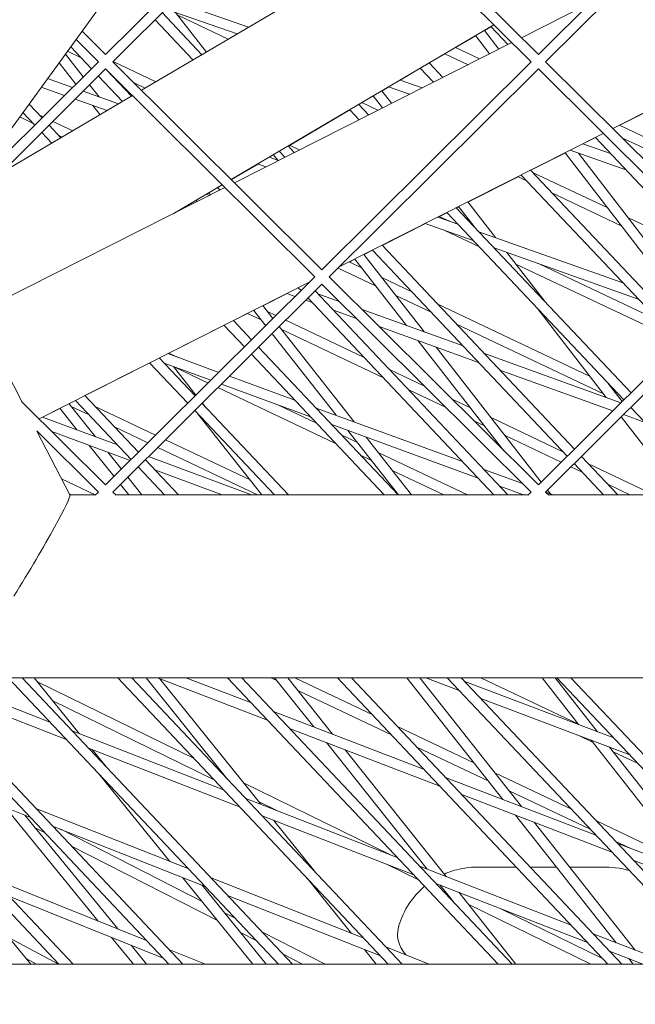
# Model space of a CAD drawing. Units: millimetres. Extents: x -4811 to 3814, y -4632 to 3814.
# Drawn here: x -872 to -781, y -1489 to -1344 of the extents above; entities that cross this region are included whole.
import ezdxf

# ---------------------------------------------------------------- set-up
doc = ezdxf.new("R2010")
doc.units = ezdxf.units.MM
doc.linetypes.add('STRICHPUNKT', pattern=[25.4, 12.7, -6.35, 0, -6.35])
doc.layers.add('BEM-SI-MIN', color=255, linetype='Continuous')
doc.layers.add('SICHER-MIN', color=7, linetype='STRICHPUNKT')
doc.layers.add('DNA Tower XL.04', color=252, linetype='Continuous', plot=False)
doc.styles.get("Standard").update_dxf_attribs({"font": 'arial.ttf'})
doc.dimstyles.new('Europa 1-75', dxfattribs={"dimscale": 50, "dimtxt": 2.5, "dimasz": 3, "dimexe": 2, "dimexo": 2.5, "dimgap": 2, "dimtad": 0, "dimdec": 3, "dimlfac": 0.001, "dimzin": 0, "dimtxsty": 'Standard', "dimcen": 0, "dimadec": 0, "dimazin": 0, "dimtfac": 1, "dimtdec": 3, "dimtofl": 0, "dimtmove": 0, "dimatfit": 3, "dimfxl": 2, "dimfxlon": 1, "dimtolj": 1, "dimtzin": 0, "dimlwd": -1, "dimlwe": -1, "dimarcsym": 0})

# ---------------------------------------------------------------- blocks, each defined once
blk = doc.blocks.new('*D84')
at = {"layer": 'BEM-SI-MIN', "color": 0, "transparency": 16777216}
for p, q in [((-4322.98, 1987.88), (-4422.14, 1987.88)), ((-4322.14, 1837.88), (-4322.14, 381.91)), ((-4322.14, -1837.93), (-4322.14, -381.95)), ((-4322.93, -1987.93), (-4422.14, -1987.93))]:
    blk.add_line(p, q, dxfattribs=at)
for points in [[(-4347.14, 1837.88), (-4297.14, 1837.88), (-4322.14, 1987.88)], [(-4347.14, -1837.93), (-4297.14, -1837.93), (-4322.14, -1987.93)]]:
    blk.add_solid(points, dxfattribs=at)
at = {"layer": 'BEM-SI-MIN', "color": 0, "transparency": 16777216, "insert": (-4322.14, -0.02), "char_height": 125, "attachment_point": 5, "rotation": 90}
blk.add_mtext('\\A1;3,976m', dxfattribs=at)
blk = doc.blocks.new('*D86')
at = {"layer": 'BEM-SI-MIN', "color": 0, "transparency": 16777216}
for p, q in [((-4610.74, 3813.93), (-4810.74, 3813.93)), ((-4710.74, 3663.93), (-4710.74, 381.46)), ((-4710.74, -3663.93), (-4710.74, -381.46)), ((-4610.74, -3813.93), (-4810.74, -3813.93))]:
    blk.add_line(p, q, dxfattribs=at)
for points in [[(-4735.74, 3663.93), (-4685.74, 3663.93), (-4710.74, 3813.93)], [(-4735.74, -3663.93), (-4685.74, -3663.93), (-4710.74, -3813.93)]]:
    blk.add_solid(points, dxfattribs=at)
at = {"layer": 'BEM-SI-MIN', "color": 0, "transparency": 16777216, "insert": (-4710.74, 0), "char_height": 125, "attachment_point": 5, "rotation": 90}
blk.add_mtext('\\A1;7,628m', dxfattribs=at)
blk = doc.blocks.new('*D88')
at = {"layer": 'BEM-SI-MIN', "color": 0, "transparency": 16777216}
for p, q in [((-1774.22, -4197.39), (-381.93, -4197.39)), ((1774.23, -4197.39), (381.94, -4197.39)), ((1924.23, -4199.34), (1924.23, -4297.39)), ((-1924.22, -4200.02), (-1924.22, -4297.39))]:
    blk.add_line(p, q, dxfattribs=at)
for points in [[(-1774.22, -4172.39), (-1774.22, -4222.39), (-1924.22, -4197.39)], [(1774.23, -4172.39), (1774.23, -4222.39), (1924.23, -4197.39)]]:
    blk.add_solid(points, dxfattribs=at)
at = {"layer": 'BEM-SI-MIN', "color": 0, "transparency": 16777216, "insert": (0.01, -4197.39), "char_height": 125, "attachment_point": 5}
blk.add_mtext('\\A1;3,848m', dxfattribs=at)
blk = doc.blocks.new('*D90')
at = {"layer": 'BEM-SI-MIN', "color": 0, "transparency": 16777216}
for p, q in [((-3813.93, -4432.04), (-3813.93, -4632.04)), ((3813.93, -4432.04), (3813.93, -4632.04)), ((-3663.93, -4532.04), (-381.46, -4532.04)), ((3663.93, -4532.04), (381.46, -4532.04))]:
    blk.add_line(p, q, dxfattribs=at)
for points in [[(-3663.93, -4507.04), (-3663.93, -4557.04), (-3813.93, -4532.04)], [(3663.93, -4507.04), (3663.93, -4557.04), (3813.93, -4532.04)]]:
    blk.add_solid(points, dxfattribs=at)
at = {"layer": 'BEM-SI-MIN', "color": 0, "transparency": 16777216, "insert": (0, -4532.04), "char_height": 125, "attachment_point": 5}
blk.add_mtext('\\A1;7,628m', dxfattribs=at)

msp = doc.modelspace()

# ---------------------------------------------------------------- linework, layer by layer
at = {"layer": 'DNA Tower XL.04', "color": 7, "linetype": 'Continuous', "lineweight": 0}
for p, q in [((-884.2414, -1375.7685, 7739.6859), (-817.7349, -1284.2301, 7739.6859)), ((-828.3787, -1318.8465, 7739.6859), (-859.1348, -1349.4243, 7739.6859)), ((-827.315, -1319.9041, 7739.6859), (-858.0772, -1350.488, 7739.6859)), ((-796.5527, -1350.488, 7739.6859), (-827.315, -1319.9041, 7739.6859)), ((-795.4952, -1349.4243, 7739.6859), (-826.2512, -1318.8465, 7739.6859)), ((-764.7391, -1318.8465, 7739.6859), (-795.4952, -1349.4243, 7739.6859)), ((-763.6754, -1319.9041, 7739.6859), (-794.4376, -1350.488, 7739.6859)), ((-815.2252, -1331.9238, 7739.6859), (-853.8567, -1354.6718, 7739.6859)), ((-784.5419, -1360.314, 7739.6859), (-743.7591, -1339.7049, 7739.6859)), ((-838.1082, -1345.3984, 7739.6859), (-849.0992, -1341.5621, 7739.6859)), ((-797.9912, -1346.9427, 7739.6859), (-787.8388, -1341.8123, 7739.6859)), ((-850.8068, -1343.2598, 7739.6859), (-844.9691, -1349.4384, 7739.6859)), ((-839.8021, -1346.3958, 7739.6859), (-850.2819, -1342.738, 7739.6859)), ((-844.3191, -1349.0556, 7739.6859), (-848.8532, -1343.2367, 7739.6859)), ((-851.8709, -1344.3177, 7739.6859), (-846.295, -1350.2192, 7739.6859)), ((-841.1078, -1347.1647, 7739.6859), (-848.5389, -1343.6401, 7739.6859)), ((-859.1348, -1349.4243, 7739.6859), (-862.599, -1345.9802, 7739.6859)), ((-802.0299, -1345.0426, 7739.6859), (-840.6614, -1367.7906, 7739.6859)), ((-801.3229, -1348.6263, 7739.6859), (-803.437, -1345.8712, 7739.6859)), ((-802.4837, -1345.333, 7739.6859), (-803.4247, -1345.8871, 7739.6859)), ((-802.4978, -1345.3181, 7739.6859), (-800.0025, -1347.9591, 7739.6859)), ((-860.1923, -1350.488, 7739.6859), (-863.4912, -1347.2083, 7739.6859)), ((-840.1846, -1368.2646, 7739.6859), (-799.4018, -1347.6555, 7739.6859)), ((-804.727, -1346.6539, 7739.6859), (-807.6612, -1348.3818, 7739.6859)), ((-802.6853, -1349.3148, 7739.6859), (-804.7392, -1346.638, 7739.6859)), ((-862.7542, -1349.8842, 7739.6859), (-864.7483, -1348.9384, 7739.6859)), ((-864.2699, -1348.28, 7739.6859), (-861.2251, -1351.5025, 7739.6859)), ((-804.1421, -1350.0509, 7739.6859), (-807.683, -1348.3715, 7739.6859)), ((-860.1985, -1350.4819, 7739.6859), (-880.6225, -1370.7875, 7739.6859)), ((-865.9647, -1350.6127, 7739.6859), (-863.4943, -1353.7585, 7739.6859)), ((-865.0481, -1349.3511, 7739.6859), (-862.4232, -1352.6937, 7739.6859)), ((-827.315, -1381.0597, 7739.6859), (-858.071, -1350.4819, 7739.6859)), ((-851.7614, -1353.438, 7739.6859), (-858.0461, -1350.4571, 7739.6859)), ((-796.5589, -1350.4819, 7739.6859), (-827.315, -1381.0597, 7739.6859)), ((-809.2228, -1349.3013, 7739.6859), (-811.5298, -1350.6598, 7739.6859)), ((-805.8367, -1350.9073, 7739.6859), (-809.2446, -1349.291, 7739.6859)), ((-763.6754, -1381.0597, 7739.6859), (-794.4314, -1350.4819, 7739.6859)), ((-859.1348, -1351.5395, 7739.6859), (-883.9434, -1376.2043, 7739.6859)), ((-828.3725, -1382.1234, 7739.6859), (-859.1348, -1351.5395, 7739.6859)), ((-858.9998, -1351.6736, 7739.6859), (-855.3412, -1355.5459, 7739.6859)), ((-795.4952, -1351.5395, 7739.6859), (-826.2574, -1382.1234, 7739.6859)), ((-812.8557, -1351.4406, 7739.6859), (-815.8111, -1353.1809, 7739.6859)), ((-812.8698, -1351.4257, 7739.6859), (-810.9285, -1353.4804, 7739.6859)), ((-811.5439, -1350.6449, 7739.6859), (-809.5317, -1352.7745, 7739.6859)), ((-764.7329, -1382.1234, 7739.6859), (-795.4952, -1351.5395, 7739.6859)), ((-864.0034, -1354.2647, 7739.6859), (-867.6725, -1352.9634, 7739.6859)), ((-860.1946, -1352.5932, 7739.6859), (-856.6671, -1356.3267, 7739.6859)), ((-812.5727, -1354.3112, 7739.6859), (-815.8359, -1353.1722, 7739.6859)), ((-865.1833, -1355.4378, 7739.6859), (-868.592, -1354.2288, 7739.6859)), ((-857.2392, -1356.6636, 7739.6859), (-862.4352, -1354.8208, 7739.6859)), ((-861.4905, -1353.8815, 7739.6859), (-860.1035, -1355.6478, 7739.6859)), ((-853.3229, -1354.3575, 7739.6859), (-854.9481, -1353.5867, 7739.6859)), ((-818.4936, -1354.7373, 7739.6859), (-817.067, -1356.5824, 7739.6859)), ((-817.5051, -1354.1784, 7739.6859), (-818.4813, -1354.7532, 7739.6859)), ((-814.4322, -1355.2509, 7739.6859), (-817.5299, -1354.1697, 7739.6859)), ((-855.1928, -1355.4586, 7739.6859), (-874.5294, -1366.8449, 7739.6859)), ((-858.9261, -1357.6569, 7739.6859), (-863.6152, -1355.9939, 7739.6859)), ((-819.6646, -1355.6751, 7739.6859), (-819.8982, -1355.5643, 7739.6859)), ((-819.7842, -1355.5204, 7739.6859), (-819.8763, -1355.5747, 7739.6859)), ((-819.7965, -1355.5045, 7739.6859), (-818.4304, -1357.2714, 7739.6859)), ((-783.5334, -1359.8257, 7739.6859), (-776.1656, -1356.1025, 7739.6859)), ((-870.39, -1356.7036, 7739.6859), (-868.4848, -1358.7201, 7739.6859)), ((-861.0146, -1356.9162, 7739.6859), (-859.9565, -1358.2637, 7739.6859)), ((-823.2277, -1357.5482, 7739.6859), (-832.0914, -1362.7676, 7739.6859)), ((-823.2418, -1357.5332, 7739.6859), (-821.8544, -1359.0017, 7739.6859)), ((-821.9159, -1356.7524, 7739.6859), (-820.4577, -1358.2958, 7739.6859)), ((-821.4379, -1356.4942, 7739.6859), (-821.9018, -1356.7674, 7739.6859)), ((-819.0932, -1357.6063, 7739.6859), (-821.4597, -1356.4838, 7739.6859)), ((-869.7713, -1359.5425, 7739.6859), (-871.7654, -1358.5967, 7739.6859)), ((-871.287, -1357.9383, 7739.6859), (-869.5488, -1359.778, 7739.6859)), ((-868.3298, -1358.5661, 7739.6859), (-868.8743, -1358.3079, 7739.6859)), ((-863.9765, -1360.6309, 7739.6859), (-866.8895, -1359.2492, 7739.6859)), ((-867.4543, -1359.8108, 7739.6859), (-865.7132, -1361.6535, 7739.6859)), ((-766.0016, -1368.1411, 7739.6859), (-783.5552, -1359.8154, 7739.6859)), ((-868.5184, -1360.8687, 7739.6859), (-867.0391, -1362.4343, 7739.6859)), ((-865.5381, -1361.5504, 7739.6859), (-866.0319, -1361.3162, 7739.6859)), ((-824.7662, -1380.6409, 7739.6859), (-785.9525, -1361.0268, 7739.6859)), ((-788.9424, -1362.5591, 7739.6859), (-787.0916, -1361.6238, 7739.6859)), ((-787.1052, -1361.6094, 7739.6859), (-766.2806, -1383.6498, 7739.6859)), ((-764.0223, -1370.7401, 7739.6859), (-783.208, -1361.6403, 7739.6859)), ((-833.6139, -1363.6408, 7739.6859), (-832.7803, -1364.523, 7739.6859)), ((-832.2879, -1362.86, 7739.6859), (-831.3836, -1363.8171, 7739.6859)), ((-830.6549, -1363.4489, 7739.6859), (-832.1133, -1362.7572, 7739.6859)), ((-782.6226, -1366.3537, 7739.6859), (-790.827, -1363.4901, 7739.6859)), ((-784.8623, -1363.9832, 7739.6859), (-788.9674, -1362.5504, 7739.6859)), ((-833.7281, -1365.0019, 7739.6859), (-835.0995, -1364.5156, 7739.6859)), ((-834.453, -1364.1582, 7739.6859), (-835.0747, -1364.5243, 7739.6859)), ((-833.8213, -1364.9689, 7739.6859), (-834.4654, -1364.1422, 7739.6859)), ((-796.6208, -1366.4393, 7739.6859), (-791.5223, -1363.8628, 7739.6859)), ((-774.5415, -1385.9927, 7739.6859), (-791.5341, -1363.8474, 7739.6859)), ((-771.9439, -1386.9139, 7739.6859), (-789.5849, -1363.9236, 7739.6859)), ((-836.7615, -1365.5176, 7739.6859), (-840.6466, -1367.8053, 7739.6859)), ((-835.5788, -1365.9371, 7739.6859), (-836.7863, -1365.5088, 7739.6859)), ((-796.6344, -1366.4248, 7739.6859), (-773.5403, -1390.8674, 7739.6859)), ((-805.8425, -1371.0994, 7739.6859), (-798.4845, -1367.3811, 7739.6859)), ((-797.2343, -1367.9741, 7739.6859), (-798.5063, -1367.3708, 7739.6859)), ((-798.0312, -1367.1307, 7739.6859), (-774.6044, -1391.9253, 7739.6859)), ((-785.297, -1371.9758, 7739.6859), (-796.3372, -1366.7394, 7739.6859)), ((-878.1413, -1387.4455, 7739.6859), (-841.5952, -1368.9774, 7739.6859)), ((-841.9975, -1368.5774, 7739.6859), (-849.2219, -1372.8315, 7739.6859)), ((-842.66, -1368.9675, 7739.6859), (-842.3095, -1369.3384, 7739.6859)), ((-841.9827, -1368.5921, 7739.6859), (-842.6458, -1368.9826, 7739.6859)), ((-845.868, -1370.88, 7739.6859), (-847.4229, -1371.7956, 7739.6859)), ((-845.606, -1371.0043, 7739.6859), (-845.8901, -1370.8695, 7739.6859)), ((-843.9114, -1370.1479, 7739.6859), (-844.3285, -1369.95, 7739.6859)), ((-843.9717, -1369.7634, 7739.6859), (-844.3065, -1369.9605, 7739.6859)), ((-843.9859, -1369.7483, 7739.6859), (-843.7063, -1370.0442, 7739.6859)), ((-783.2942, -1374.5859, 7739.6859), (-793.4949, -1369.7477, 7739.6859)), ((-847.4355, -1371.7796, 7739.6859), (-847.3516, -1371.8864, 7739.6859)), ((-807.5604, -1371.9461, 7739.6859), (-781.864, -1399.1429, 7739.6859)), ((-807.5467, -1371.9606, 7739.6859), (-807.2058, -1371.7884, 7739.6859)), ((-807.2177, -1371.773, 7739.6859), (-804.9371, -1374.7226, 7739.6859)), ((-805.8544, -1371.084, 7739.6859), (-801.8024, -1376.3245, 7739.6859)), ((-848.727, -1372.5636, 7739.6859), (-848.9406, -1372.6894, 7739.6859)), ((-848.7397, -1372.5475, 7739.6859), (-848.717, -1372.5764, 7739.6859)), ((-807.3442, -1374.3591, 7739.6859), (-810.277, -1373.3189, 7739.6859)), ((-808.5663, -1373.9257, 7739.6859), (-810.0681, -1373.2134, 7739.6859)), ((-810.0462, -1373.2237, 7739.6859), (-808.9434, -1372.6664, 7739.6859)), ((-808.9571, -1372.652, 7739.6859), (-782.9281, -1400.2008, 7739.6859)), ((-770.8253, -1378.8398, 7739.6859), (-782.3244, -1373.3857, 7739.6859)), ((-818.4726, -1377.4819, 7739.6859), (-812.1028, -1374.263, 7739.6859)), ((-805.0826, -1376.7527, 7739.6859), (-812.1277, -1374.2541, 7739.6859)), ((-871.457, -1400.4442, 7739.6859), (-883.9291, -1376.1901, 7739.6859)), ((-804.2515, -1377.6324, 7739.6859), (-809.1399, -1375.3138, 7739.6859)), ((-783.0662, -1382.9694, 7739.6859), (-804.2405, -1375.4598, 7739.6859)), ((-818.4863, -1377.4674, 7739.6859), (-790.1877, -1407.4183, 7739.6859)), ((-780.8047, -1385.363, 7739.6859), (-801.979, -1377.8534, 7739.6859)), ((-823.3026, -1379.9227, 7739.6859), (-822.4896, -1379.5118, 7739.6859)), ((-814.8859, -1389.2703, 7739.6859), (-822.5016, -1379.4965, 7739.6859)), ((-812.242, -1390.223, 7739.6859), (-821.1372, -1378.807, 7739.6859)), ((-821.1252, -1378.8224, 7739.6859), (-819.8694, -1378.1877, 7739.6859)), ((-819.8831, -1378.1732, 7739.6859), (-791.2518, -1408.4762, 7739.6859)), ((-800.1069, -1378.5174, 7739.6859), (-794.4993, -1385.7698, 7739.6859)), ((-819.4532, -1383.4087, 7739.6859), (-824.935, -1380.8087, 7739.6859)), ((-821.5051, -1380.7753, 7739.6859), (-823.3245, -1379.9123, 7739.6859)), ((-775.0001, -1391.5064, 7739.6859), (-798.7873, -1380.2241, 7739.6859)), ((-777.8425, -1388.4981, 7739.6859), (-795.2647, -1380.2347, 7739.6859)), ((-828.3787, -1382.1173, 7739.6859), (-859.1348, -1412.695, 7739.6859)), ((-795.4952, -1412.695, 7739.6859), (-826.2512, -1382.1173, 7739.6859)), ((-814.111, -1384.2824, 7739.6859), (-818.4888, -1382.2059, 7739.6859)), ((-764.7391, -1382.1173, 7739.6859), (-795.4952, -1412.695, 7739.6859)), ((-868.9287, -1402.9578, 7739.6859), (-829.0929, -1382.8273, 7739.6859)), ((-827.315, -1383.1748, 7739.6859), (-858.0772, -1413.7588, 7739.6859)), ((-830.809, -1383.6945, 7739.6859), (-830.4003, -1384.1271, 7739.6859)), ((-829.4123, -1382.9887, 7739.6859), (-829.3362, -1383.0692, 7739.6859)), ((-829.3986, -1383.0032, 7739.6859), (-829.1368, -1382.8709, 7739.6859)), ((-796.5527, -1413.7588, 7739.6859), (-827.315, -1383.1748, 7739.6859)), ((-763.6754, -1383.1748, 7739.6859), (-794.4376, -1413.7588, 7739.6859)), ((-836.0015, -1386.34, 7739.6859), (-832.4392, -1384.5398, 7739.6859)), ((-831.2473, -1384.9692, 7739.6859), (-832.464, -1384.5308, 7739.6859)), ((-829.3698, -1385.2178, 7739.6859), (-802.0319, -1414.1519, 7739.6859)), ((-828.3057, -1384.1599, 7739.6859), (-799.9682, -1414.1519, 7739.6859)), ((-824.7641, -1385.7109, 7739.6859), (-827.9119, -1384.5767, 7739.6859)), ((-811.2686, -1387.2907, 7739.6859), (-816.4369, -1384.8393, 7739.6859)), ((-836.0136, -1386.3246, 7739.6859), (-834.5216, -1388.2245, 7739.6859)), ((-828.7567, -1385.8667, 7739.6859), (-829.6858, -1385.5319, 7739.6859)), ((-787.9522, -1396.6896, 7739.6859), (-810.3716, -1386.056, 7739.6859)), ((-795.6406, -1386.746, 7739.6859), (-785.5024, -1399.8581, 7739.6859)), ((-840.3245, -1388.5245, 7739.6859), (-838.2537, -1387.4781, 7739.6859)), ((-836.2798, -1388.4143, 7739.6859), (-838.2756, -1387.4677, 7739.6859)), ((-837.379, -1387.0146, 7739.6859), (-835.5926, -1389.2894, 7739.6859)), ((-834.0882, -1387.7936, 7739.6859), (-835.318, -1387.2103, 7739.6859)), ((-822.2488, -1388.2117, 7739.6859), (-825.6279, -1386.9941, 7739.6859)), ((-806.5655, -1392.2684, 7739.6859), (-821.4272, -1386.9133, 7739.6859)), ((-849.8155, -1393.3207, 7739.6859), (-841.7213, -1389.2304, 7739.6859)), ((-841.735, -1389.2158, 7739.6859), (-838.724, -1392.4026, 7739.6859)), ((-840.3382, -1388.51, 7739.6859), (-837.6599, -1391.3447, 7739.6859)), ((-833.5888, -1389.4123, 7739.6859), (-822.5742, -1403.4387, 7739.6859)), ((-821.1282, -1393.9407, 7739.6859), (-832.6478, -1388.4768, 7739.6859)), ((-804.2814, -1394.6858, 7739.6859), (-818.9119, -1389.4141, 7739.6859)), ((-785.9252, -1399.3112, 7739.6859), (-807.5292, -1389.0643, 7739.6859)), ((-834.6599, -1390.4772, 7739.6859), (-825.2509, -1402.4589, 7739.6859)), ((-818.2858, -1396.949, 7739.6859), (-833.2406, -1389.8558, 7739.6859)), ((-836.6294, -1392.4353, 7739.6859), (-816.1109, -1414.1519, 7739.6859)), ((-800.5478, -1407.6717, 7739.6859), (-813.1586, -1391.4871, 7739.6859)), ((-795.0652, -1412.2675, 7739.6859), (-810.5147, -1392.4398, 7739.6859)), ((-851.2642, -1394.0313, 7739.6859), (-845.9837, -1399.6201, 7739.6859)), ((-842.4912, -1396.1479, 7739.6859), (-850.0077, -1393.3964, 7739.6859)), ((-848.4661, -1393.9607, 7739.6859), (-849.8374, -1393.3103, 7739.6859)), ((-837.6935, -1393.4932, 7739.6859), (-818.1745, -1414.1519, 7739.6859)), ((-783.3599, -1400.6301, 7739.6859), (-803.4366, -1393.3958, 7739.6859)), ((-862.1764, -1399.5671, 7739.6859), (-852.6472, -1394.7517, 7739.6859)), ((-852.6609, -1394.7371, 7739.6859), (-847.0477, -1400.678, 7739.6859)), ((-843.6655, -1397.3154, 7739.6859), (-850.5384, -1394.7995, 7739.6859)), ((-849.1539, -1395.3063, 7739.6859), (-845.8471, -1399.4843, 7739.6859)), ((-844.0621, -1397.7097, 7739.6859), (-849.0465, -1395.3456, 7739.6859)), ((-831.3224, -1400.2363, 7739.6859), (-840.9362, -1396.7171, 7739.6859)), ((-812.2517, -1398.1508, 7739.6859), (-817.3887, -1395.7143, 7739.6859)), ((-784.537, -1401.8003, 7739.6859), (-801.1526, -1395.8133, 7739.6859)), ((-825.303, -1406.6073, 7739.6859), (-842.6217, -1398.3929, 7739.6859)), ((-829.0152, -1402.6783, 7739.6859), (-842.1105, -1397.8846, 7739.6859)), ((-785.2028, -1397.7932, 7739.6859), (-783.1617, -1400.433, 7739.6859)), ((-784.8596, -1398.1564, 7739.6859), (-784.9581, -1398.1097, 7739.6859)), ((-862.1901, -1399.5526, 7739.6859), (-854.3074, -1407.8956, 7739.6859)), ((-809.0584, -1401.3256, 7739.6859), (-814.5464, -1398.7226, 7739.6859)), ((-859.1348, -1412.695, 7739.6859), (-871.4883, -1400.4131, 7739.6859)), ((-864.5238, -1400.7319, 7739.6859), (-860.6282, -1405.6151, 7739.6859)), ((-861.5715, -1402.3915, 7739.6859), (-864.191, -1401.149, 7739.6859)), ((-863.5869, -1400.2584, 7739.6859), (-855.3714, -1408.9535, 7739.6859)), ((-851.775, -1405.3779, 7739.6859), (-860.6744, -1401.1568, 7739.6859)), ((-844.9532, -1400.7108, 7739.6859), (-832.2535, -1414.1519, 7739.6859)), ((-844.9102, -1400.6681, 7739.6859), (-844.48, -1401.2116, 7739.6859)), ((-828.1453, -1403.5989, 7739.6859), (-833.7092, -1400.96, 7739.6859)), ((-805.4542, -1401.3749, 7739.6859), (-808.1832, -1400.0805, 7739.6859)), ((-781.8976, -1401.2914, 7739.6859), (-769.7466, -1414.1519, 7739.6859)), ((-857.3869, -1406.8204, 7739.6859), (-868.4393, -1402.7105, 7739.6859)), ((-868.4148, -1402.7197, 7739.6859), (-865.8791, -1401.4383, 7739.6859)), ((-865.8913, -1401.4229, 7739.6859), (-863.3563, -1404.6007, 7739.6859)), ((-846.0172, -1401.7687, 7739.6859), (-834.3172, -1414.1519, 7739.6859)), ((-845.6154, -1402.194, 7739.6859), (-836.1511, -1414.1519, 7739.6859)), ((-806.6445, -1409.27, 7739.6859), (-828.1677, -1401.3912, 7739.6859)), ((-783.309, -1402.6947, 7739.6859), (-774.4504, -1414.1519, 7739.6859)), ((-779.8061, -1403.505, 7739.6859), (-782.9754, -1402.363, 7739.6859)), ((-852.9055, -1406.5018, 7739.6859), (-857.832, -1404.1651, 7739.6859)), ((-804.3373, -1411.7119, 7739.6859), (-825.8604, -1403.8331, 7739.6859)), ((-803.4022, -1404.0083, 7739.6859), (-804.99, -1403.2552, 7739.6859)), ((-791.8768, -1407.8147, 7739.6859), (-802.4378, -1402.8056, 7739.6859)), ((-860.1923, -1413.7588, 7739.6859), (-869.2758, -1404.728, 7739.6859)), ((-864.3963, -1414.1749, 7739.6859), (-869.2316, -1404.7719, 7739.6859)), ((-855.5301, -1409.1112, 7739.6859), (-867.0471, -1404.8286, 7739.6859)), ((-822.1063, -1406.4633, 7739.6859), (-824.4059, -1405.3726, 7739.6859)), ((-823.4904, -1404.7007, 7739.6859), (-816.0686, -1414.1519, 7739.6859)), ((-792.1337, -1409.353, 7739.6859), (-800.3859, -1405.439, 7739.6859)), ((-861.5412, -1406.876, 7739.6859), (-857.8879, -1411.4554, 7739.6859)), ((-837.879, -1411.9688, 7739.6859), (-850.3346, -1406.061, 7739.6859)), ((-820.8138, -1405.6805, 7739.6859), (-814.1614, -1414.1519, 7739.6859)), ((-858.8131, -1407.8904, 7739.6859), (-856.8178, -1410.3915, 7739.6859)), ((-837.6705, -1414.1519, 7739.6859), (-852.8101, -1408.5222, 7739.6859)), ((-836.7764, -1414.1519, 7739.6859), (-851.4651, -1407.185, 7739.6859)), ((-820.0288, -1409.1088, 7739.6859), (-821.5635, -1408.3809, 7739.6859)), ((-805.896, -1414.1519, 7739.6859), (-819.0671, -1407.9048, 7739.6859)), ((-789.1572, -1408.509, 7739.6859), (-783.8256, -1414.1519, 7739.6859)), ((-853.2769, -1408.9863, 7739.6859), (-848.3962, -1414.1519, 7739.6859)), ((-790.2213, -1409.5669, 7739.6859), (-785.8892, -1414.1519, 7739.6859)), ((-778.5158, -1414.1519, 7739.6859), (-788.1374, -1409.5883, 7739.6859)), ((-854.341, -1410.0442, 7739.6859), (-850.4598, -1414.1519, 7739.6859)), ((-841.9743, -1414.1519, 7739.6859), (-851.8745, -1410.4705, 7739.6859)), ((-809.3962, -1414.1519, 7739.6859), (-816.9896, -1410.5503, 7739.6859)), ((-797.8177, -1412.5011, 7739.6859), (-803.4897, -1410.4248, 7739.6859)), ((-789.0344, -1410.823, 7739.6859), (-790.6933, -1410.0362, 7739.6859)), ((-860.6564, -1414.1519, 7739.6859), (-865.6184, -1411.7984, 7739.6859)), ((-856.9469, -1412.635, 7739.6859), (-855.7368, -1414.1519, 7739.6859)), ((-855.8768, -1411.5711, 7739.6859), (-853.818, -1414.1519, 7739.6859)), ((-797.6717, -1414.1519, 7739.6859), (-801.1825, -1412.8667, 7739.6859)), ((-782.016, -1414.1519, 7739.6859), (-785.295, -1412.5967, 7739.6859)), ((-864.1567, -1414.1519, 7739.6859), (-864.4893, -1413.9942, 7739.6859)), ((-860.6002, -1414.1519, 7739.6859), (-864.4081, -1414.1519, 7739.6859)), ((-860.1985, -1413.7526, 7739.6859), (-860.6725, -1414.2238, 7739.6859)), ((-857.597, -1414.2238, 7739.6859), (-858.071, -1413.7526, 7739.6859)), ((-796.9605, -1414.1519, 7739.6859), (-857.6694, -1414.1519, 7739.6859)), ((-796.5589, -1413.7526, 7739.6859), (-797.0329, -1414.2238, 7739.6859)), ((-793.9574, -1414.2238, 7739.6859), (-794.4314, -1413.7526, 7739.6859)), ((-793.3081, -1414.1519, 7739.6859), (-794.4227, -1413.7439, 7739.6859)), ((-793.7121, -1414.004, 7739.6859), (-794.1365, -1413.4594, 7739.6859)), ((-733.3209, -1414.1519, 7739.6859), (-794.0298, -1414.1519, 7739.6859)), ((-907.2907, -1422.3436, 7739.6859), (-849.8498, -1483.1382, 7739.6859)), ((-905.8939, -1421.6378, 7739.6859), (-847.7862, -1483.1382, 7739.6859)), ((-916.8199, -1427.159, 7739.6859), (-863.9289, -1483.1382, 7739.6859)), ((-918.2166, -1427.8649, 7739.6859), (-865.9925, -1483.1382, 7739.6859)), ((-867.3233, -1447.5593, 7739.6859), (-889.6022, -1438.8807, 7739.6859)), ((-864.9165, -1450.1067, 7739.6859), (-887.1953, -1441.4281, 7739.6859)), ((-715.8936, -1441.0519, 7739.6859), (-880.7977, -1441.0519, 7739.6859)), ((-873.4717, -1441.0519, 7739.6859), (-833.7072, -1483.1382, 7739.6859)), ((-871.4081, -1441.0519, 7739.6859), (-831.6435, -1483.1382, 7739.6859)), ((-869.6455, -1441.0519, 7739.6859), (-863.0082, -1449.2403, 7739.6859)), ((-846.106, -1452.9303, 7739.6859), (-869.1641, -1441.6458, 7739.6859)), ((-857.3291, -1441.0519, 7739.6859), (-817.5645, -1483.1382, 7739.6859)), ((-855.2655, -1441.0519, 7739.6859), (-815.5009, -1483.1382, 7739.6859)), ((-853.1856, -1441.0519, 7739.6859), (-841.2999, -1455.8329, 7739.6859)), ((-835.3104, -1447.2711, 7739.6859), (-851.5233, -1441.0519, 7739.6859)), ((-851.1437, -1441.1975, 7739.6859), (-836.3149, -1459.6385, 7739.6859)), ((-837.6912, -1444.7512, 7739.6859), (-847.3351, -1441.0519, 7739.6859)), ((-841.1864, -1441.0519, 7739.6859), (-801.4219, -1483.1382, 7739.6859)), ((-839.1228, -1441.0519, 7739.6859), (-799.3582, -1483.1382, 7739.6859)), ((-833.9455, -1441.4678, 7739.6859), (-834.8223, -1441.0519, 7739.6859)), ((-834.2773, -1441.0519, 7739.6859), (-828.5195, -1448.2694, 7739.6859)), ((-832.3585, -1441.0519, 7739.6859), (-825.7546, -1449.33, 7739.6859)), ((-819.9455, -1446.4479, 7739.6859), (-831.3221, -1441.0519, 7739.6859)), ((-825.0438, -1441.0519, 7739.6859), (-785.2792, -1483.1382, 7739.6859)), ((-822.9801, -1441.0519, 7739.6859), (-783.2156, -1483.1382, 7739.6859)), ((-814.8606, -1441.0519, 7739.6859), (-800.7031, -1458.9396, 7739.6859)), ((-812.9476, -1441.0519, 7739.6859), (-797.9561, -1459.9933, 7739.6859)), ((-807.1563, -1442.8987, 7739.6859), (-812.0458, -1441.0519, 7739.6859)), ((-808.9011, -1441.0519, 7739.6859), (-769.1366, -1483.1382, 7739.6859)), ((-806.8375, -1441.0519, 7739.6859), (-767.0729, -1483.1382, 7739.6859)), ((-806.0411, -1441.7164, 7739.6859), (-806.3465, -1441.5716, 7739.6859)), ((-784.4122, -1449.8855, 7739.6859), (-806.3032, -1441.6174, 7739.6859)), ((-789.6044, -1447.8523, 7739.6859), (-803.9419, -1441.0519, 7739.6859)), ((-794.9445, -1441.0519, 7739.6859), (-789.5238, -1447.9549, 7739.6859)), ((-793.0373, -1441.0519, 7739.6859), (-786.8123, -1448.979, 7739.6859)), ((-792.7585, -1441.0519, 7739.6859), (-763.0566, -1472.488, 7739.6859)), ((-790.6948, -1441.0519, 7739.6859), (-761.9427, -1471.4828, 7739.6859)), ((-817.1031, -1449.4562, 7739.6859), (-830.8587, -1442.9319, 7739.6859)), ((-843.171, -1456.0366, 7739.6859), (-866.9204, -1444.4139, 7739.6859)), ((-782.0566, -1452.3786, 7739.6859), (-803.9476, -1444.1106, 7739.6859)), ((-812.3721, -1454.4634, 7739.6859), (-834.4545, -1445.9928, 7739.6859)), ((-841.7789, -1457.51, 7739.6859), (-864.0578, -1448.8314, 7739.6859)), ((-809.9913, -1456.9832, 7739.6859), (-832.0737, -1448.5126, 7739.6859)), ((-804.9669, -1453.5523, 7739.6859), (-816.206, -1448.2215, 7739.6859)), ((-787.5269, -1450.4978, 7739.6859), (-789.4445, -1449.5883, 7739.6859)), ((-787.7337, -1450.2344, 7739.6859), (-772.3601, -1469.8117, 7739.6859)), ((-839.3721, -1460.0574, 7739.6859), (-861.6509, -1451.3788, 7739.6859)), ((-861.1012, -1451.5929, 7739.6859), (-859.0036, -1454.1806, 7739.6859)), ((-826.6728, -1450.5844, 7739.6859), (-811.8458, -1469.1703, 7739.6859)), ((-823.9078, -1451.645, 7739.6859), (-809.0618, -1470.2548, 7739.6859)), ((-802.8632, -1456.2103, 7739.6859), (-813.3637, -1451.2299, 7739.6859)), ((-785.0223, -1451.2585, 7739.6859), (-769.6307, -1470.8587, 7739.6859)), ((-780.8346, -1453.672, 7739.6859), (-784.4877, -1451.9393, 7739.6859)), ((-870.2578, -1461.5387, 7739.6859), (-892.7386, -1452.6464, 7739.6859)), ((-842.0298, -1454.9251, 7739.6859), (-842.2674, -1454.8089, 7739.6859)), ((-860.133, -1455.1694, 7739.6859), (-849.6799, -1468.0652, 7739.6859)), ((-787.0531, -1464.1756, 7739.6859), (-809.1354, -1455.705, 7739.6859)), ((-790.6941, -1460.322, 7739.6859), (-801.9042, -1455.005, 7739.6859)), ((-817.1203, -1467.1157, 7739.6859), (-838.856, -1456.4784, 7739.6859)), ((-787.8518, -1463.3303, 7739.6859), (-799.8005, -1457.6629, 7739.6859)), ((-816.2345, -1467.4607, 7739.6859), (-838.5134, -1458.7821, 7739.6859)), ((-784.6723, -1466.6954, 7739.6859), (-806.7546, -1458.2248, 7739.6859)), ((-873.8669, -1460.1111, 7739.6859), (-860.2229, -1476.8087, 7739.6859)), ((-846.9154, -1469.1587, 7739.6859), (-869.3962, -1460.2664, 7739.6859)), ((-833.8458, -1460.6003, 7739.6859), (-836.6418, -1459.232, 7739.6859)), ((-871.0047, -1461.2433, 7739.6859), (-857.3396, -1477.9667, 7739.6859)), ((-813.8276, -1470.0081, 7739.6859), (-836.1065, -1461.3295, 7739.6859)), ((-834.43, -1461.9826, 7739.6859), (-828.3755, -1469.5119, 7739.6859)), ((-798.8772, -1461.2465, 7739.6859), (-784.0297, -1480.006, 7739.6859)), ((-773.3534, -1468.5468, 7739.6859), (-786.9547, -1462.0956, 7739.6859)), ((-868.1294, -1463.7914, 7739.6859), (-869.4886, -1463.0987, 7739.6859)), ((-844.4818, -1471.7345, 7739.6859), (-866.9626, -1462.8421, 7739.6859)), ((-844.9217, -1473.9354, 7739.6859), (-865.7382, -1463.3264, 7739.6859)), ((-796.1302, -1462.3002, 7739.6859), (-781.264, -1481.0833, 7739.6859)), ((-842.5965, -1476.804, 7739.6859), (-864.1492, -1465.8199, 7739.6859)), ((-781.9107, -1466.1482, 7739.6859), (-784.1123, -1465.1039, 7739.6859)), ((-763.6597, -1473.1491, 7739.6859), (-783.8164, -1465.4172, 7739.6859)), ((-813.144, -1470.7316, 7739.6859), (-817.7233, -1468.4906, 7739.6859)), ((-790.6901, -1477.4114, 7739.6859), (-812.9689, -1468.7328, 7739.6859)), ((-804.4774, -1468.8868, 7739.6859), (-798.7445, -1468.8868, 7739.6859)), ((-796.6808, -1468.8868, 7739.6859), (-792.8302, -1468.8868, 7739.6859)), ((-790.9172, -1468.8868, 7739.6859), (-785.5226, -1468.8868, 7739.6859)), ((-764.5877, -1474.3997, 7739.6859), (-781.4355, -1467.937, 7739.6859)), ((-880.8699, -1470.133, 7739.6859), (-870.1567, -1483.1382, 7739.6859)), ((-853.1441, -1479.6516, 7739.6859), (-875.8324, -1470.5397, 7739.6859)), ((-847.7553, -1470.4396, 7739.6859), (-837.4621, -1483.1382, 7739.6859)), ((-821.1395, -1479.3545, 7739.6859), (-843.6203, -1470.4621, 7739.6859)), ((-829.5069, -1470.4985, 7739.6859), (-822.9669, -1478.6317, 7739.6859)), ((-844.9131, -1471.5638, 7739.6859), (-835.5312, -1483.1382, 7739.6859)), ((-788.2832, -1479.9588, 7739.6859), (-810.5621, -1471.2802, 7739.6859)), ((-809.9826, -1471.5059, 7739.6859), (-807.9963, -1473.9958, 7739.6859)), ((-850.6829, -1482.2565, 7739.6859), (-873.3712, -1473.1446, 7739.6859)), ((-818.7059, -1481.9302, 7739.6859), (-841.1867, -1473.0379, 7739.6859)), ((-808.9711, -1472.7738, 7739.6859), (-809.3055, -1472.6102, 7739.6859)), ((-807.1986, -1472.5904, 7739.6859), (-798.7841, -1483.1382, 7739.6859)), ((-787.7931, -1483.1382, 7739.6859), (-805.8234, -1474.3143, 7739.6859)), ((-786.0521, -1482.3202, 7739.6859), (-800.9978, -1475.0059, 7739.6859)), ((-840.0624, -1476.4119, 7739.6859), (-841.6317, -1475.6121, 7739.6859)), ((-866.0877, -1483.1382, 7739.6859), (-873.3266, -1479.2902, 7739.6859)), ((-858.2568, -1479.2147, 7739.6859), (-855.0509, -1483.1382, 7739.6859)), ((-836.9944, -1479.6591, 7739.6859), (-839.3064, -1478.4807, 7739.6859)), ((-826.8643, -1483.1382, 7739.6859), (-836.0822, -1478.4404, 7739.6859)), ((-775.9889, -1483.1382, 7739.6859), (-787.4245, -1478.6835, 7739.6859)), ((-855.3735, -1480.3727, 7739.6859), (-853.1138, -1483.1382, 7739.6859)), ((-811.5739, -1483.1382, 7739.6859), (-817.8444, -1480.6579, 7739.6859)), ((-869.2834, -1483.1382, 7739.6859), (-870.8371, -1482.3123, 7739.6859)), ((-844.4627, -1483.1382, 7739.6859), (-849.8185, -1480.9872, 7739.6859)), ((-830.1678, -1483.1382, 7739.6859), (-833.0142, -1481.6875, 7739.6859)), ((-821.0648, -1480.9971, 7739.6859), (-819.3431, -1483.1382, 7739.6859)), ((-780.1214, -1483.1382, 7739.6859), (-785.0177, -1481.2309, 7739.6859)), ((-782.1877, -1482.3333, 7739.6859), (-781.5506, -1483.1382, 7739.6859)), ((-972.3256, -1483.1382, 7739.6859), (-761.3718, -1483.1382, 7739.6859))]:
    msp.add_line(p, q, dxfattribs=at)
at = {"layer": 'DNA Tower XL.04', "color": 7, "linetype": 'Continuous', "lineweight": 0, "extrusion": (0, 0, -1)}
msp.add_ellipse((-872.6159, -1427.6019, 7739.6859), major_axis=(8.2042, 13.4442), ratio=0.04797511, start_param=0.02926802, end_param=1.64925162, dxfattribs=at)
at = {"layer": 'DNA Tower XL.04', "color": 7, "linetype": 'Continuous', "lineweight": 0}
for points, knots in [([(-804.4774, -1468.8868, 7739.6859), (-804.993, -1468.8868, 7739.6859), (-805.5947, -1468.9169, 7739.6859), (-807.0223, -1469.1365, 7739.6859), (-807.853, -1469.3265, 7739.6859), (-808.9651, -1469.7527, 7739.6859), (-809.1491, -1469.8284, 7739.6859), (-809.3361, -1469.911, 7739.6859)], [48.836502558, 48.836502558, 48.836502558, 48.836502558, 48.945050264, 48.945050264, 49.05359797, 49.05359797, 49.074576878, 49.074576878, 49.074576878, 49.074576878]), ([(-782.146, -1469.3691, 7739.6859), (-782.6729, -1469.2149, 7739.6859), (-783.1603, -1469.1121, 7739.6859), (-784.3285, -1468.9236, 7739.6859), (-784.9404, -1468.8894, 7739.6859), (-785.4842, -1468.8868, 7739.6859), (-785.5035, -1468.8868, 7739.6859), (-785.5226, -1468.8868, 7739.6859)], [19.911899948, 19.911899948, 19.911899948, 19.911899948, 19.978584015, 19.978584015, 20.087613893, 20.087613893, 20.091649449, 20.091649449, 20.091649449, 20.091649449]), ([(-812.2198, -1471.7099, 7739.6859), (-813.0568, -1472.4176, 7739.6859), (-813.8417, -1473.2813, 7739.6859), (-815.1834, -1475.2863, 7739.6859), (-815.6913, -1476.4313, 7739.6859), (-816.0181, -1477.5344, 7739.6859), (-816.0308, -1477.5783, 7739.6859), (-816.0432, -1477.622, 7739.6859)], [49.178781976, 49.178781976, 49.178781976, 49.178781976, 49.270693382, 49.270693382, 49.374911747, 49.374911747, 49.379241088, 49.379241088, 49.379241088, 49.379241088]), ([(-814.9569, -1481.8, 7739.6859), (-815.0689, -1481.6729, 7739.6859), (-815.1836, -1481.5332, 7739.6859), (-815.4784, -1481.1294, 7739.6859), (-815.6745, -1480.8538, 7739.6859), (-816.0123, -1480.0247, 7739.6859), (-816.1574, -1479.6049, 7739.6859), (-816.2142, -1478.5941, 7739.6859), (-816.1868, -1478.1277, 7739.6859), (-816.0432, -1477.622, 7739.6859)], [2.83410315, 2.83410315, 2.83410315, 2.83410315, 3.72438896, 3.72438896, 4.96585195, 4.96585195, 5.7371943, 5.7371943, 6.20731493, 6.20731493, 6.20731493, 6.20731493]), ([(-1008.2536, -1484.2483, 7739.6859), (-989.4873, -1496.1355, 7739.6859), (-970.6765, -1507.6875, 7739.6859), (-932.9725, -1530.1187, 7739.6859), (-914.0792, -1540.9979, 7739.6859), (-876.2162, -1562.0812, 7739.6859), (-857.2466, -1572.2854, 7739.6859), (-819.2369, -1592.0168, 7739.6859), (-800.1969, -1601.544, 7739.6859), (-762.0526, -1619.9201, 7739.6859), (-742.9483, -1628.7689, 7739.6859), (-723.8147, -1637.2779, 7739.6859)], [2.8309991945, 2.8309991945, 2.8309991945, 2.8309991945, 2.8487885916, 2.8487885916, 2.8665779887, 2.8665779887, 2.8843673858, 2.8843673858, 2.9021567829, 2.9021567829, 2.91994618, 2.91994618, 2.91994618, 2.91994618])]:
    msp.add_open_spline(points, degree=3, knots=knots, dxfattribs=at)
at = {"layer": 'SICHER-MIN', "color": 7}
msp.add_circle((0, 0), 3813.9253, dxfattribs=at)

# ---------------------------------------------------------------- dimensions: what is measured, and where the dimension line sits
at = {"layer": 'BEM-SI-MIN', "color": 7}
for base, p1, p2, picture, middle in [((-4710.7399, -3813.9253), (0, 3813.9253), (0, -3813.9253), '*D86', (-4710.7399, 0)), ((-4322.1447, -1987.9253), (-3.2764, 1987.8823, 7739.6859), (0, -1987.9253, 7739.6859), '*D84', (-4322.1447, -0.0215))]:
    dim = msp.add_linear_dim(base=base, p1=p1, p2=p2, angle=90, dimstyle='Europa 1-75', override={"dimpost": 'm'}, dxfattribs=at)
    dim.commit()
    dim.dimension.update_dxf_attribs({"geometry": picture, "text_midpoint": middle})
for base, p1, p2, picture, middle in [((1924.2333, -4197.3886), (-1924.2208, 16.2183, 7739.6859), (1924.2333, 55.9519, 7739.6859), '*D88', (0.0062, -4197.3886)), ((3813.9253, -4532.0426), (-3813.9253, 0), (3813.9253, 0), '*D90', (0, -4532.0426))]:
    dim = msp.add_linear_dim(base=base, p1=p1, p2=p2, dimstyle='Europa 1-75', override={"dimpost": 'm'}, dxfattribs=at)
    dim.commit()
    dim.dimension.update_dxf_attribs({"geometry": picture, "text_midpoint": middle})

doc.saveas('drawing.dxf')
